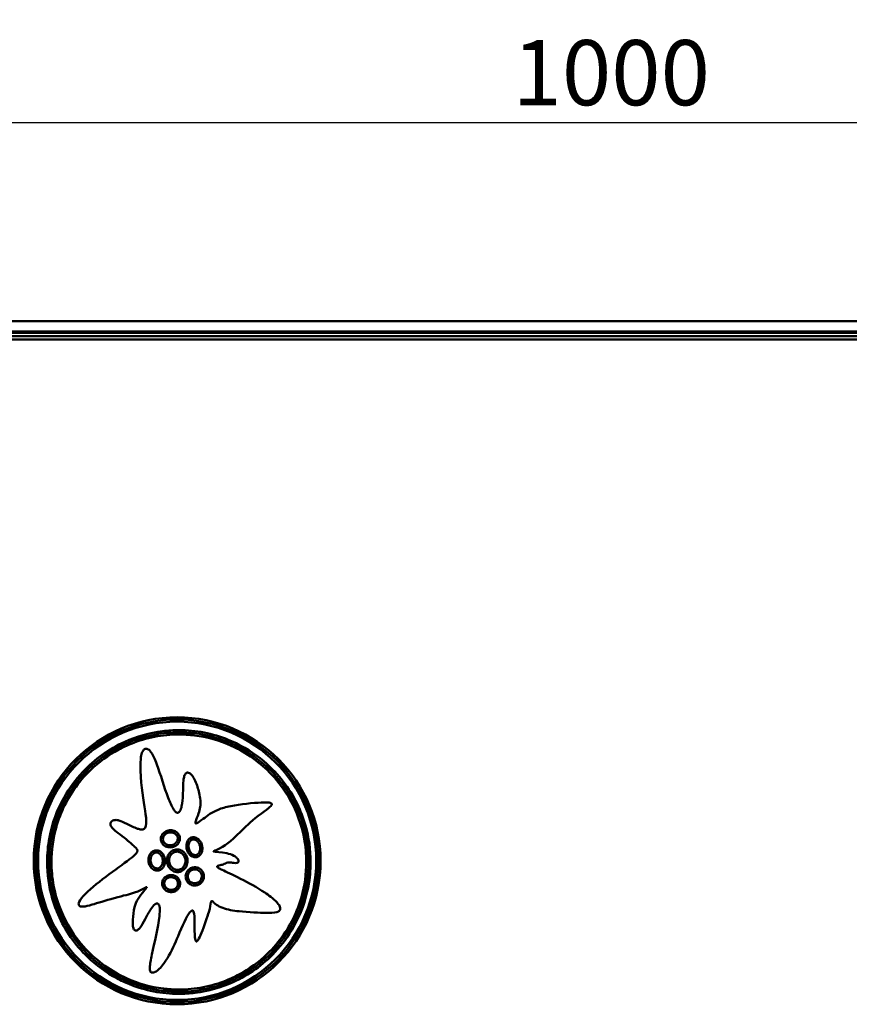
# Model space of a CAD drawing. Units: millimetres. Extents: x 0 to 11298, y 0 to 2970.
# Drawn here: x 2882 to 3073, y 2233 to 2459 of the extents above; entities that cross this region are included whole.
import ezdxf

# ---------------------------------------------------------------- set-up
doc = ezdxf.new("R2010")
doc.units = ezdxf.units.MM
doc.header["$LTSCALE"] = 5
for name, color, linetype, lineweight in [('Bemaßungen(DIN)', 7, 'Continuous', 25), ('Sichtbare Kanten(DIN)', 7, 'Continuous', 50), ('Sichtbare tangentiale Kanten(DIN)', 7, 'Continuous', 50)]:
    doc.layers.add(name, color=color, linetype=linetype, lineweight=lineweight)
doc.styles.add('BemaßungstextDataSheet', font='GIL_____.TTF')
doc.dimstyles.new('BemaßungDataSheet', dxfattribs={"dimscale": 5, "dimtxt": 3, "dimasz": 2.5, "dimexe": 3.175, "dimexo": 0.8, "dimgap": 0.8, "dimtad": 1, "dimdec": 0, "dimrnd": 1e-08, "dimtxsty": 'BemaßungstextDataSheet', "dimcen": 0.09, "dimdle": 10, "dimclrd": 256, "dimclre": 256, "dimclrt": 256, "dimadec": 0, "dimazin": 2, "dimtfac": 1.166667, "dimtdec": 1, "dimtmove": 0, "dimatfit": 3, "dimfxl": 1, "dimtolj": 1, "dimtzin": 0, "dimlwd": -1, "dimlwe": -1, "dimarcsym": 0})

# ---------------------------------------------------------------- blocks, each defined once
blk = doc.blocks.new('*D44')
at = {"layer": 'Bemaßungen(DIN)', "transparency": 16777216}
for p, q in [((2514.91, 2389.52), (2514.91, 2451.39)), ((3514.91, 2389.52), (3514.91, 2451.39)), ((3502.41, 2435.52), (2527.41, 2435.52))]:
    blk.add_line(p, q, dxfattribs=at)
for points in [[(2527.41, 2437.6), (2527.41, 2433.44), (2514.91, 2435.52)], [(3502.41, 2437.6), (3502.41, 2433.44), (3514.91, 2435.52)]]:
    blk.add_solid(points, dxfattribs=at)
at = {"layer": 'Defpoints', "color": 0, "transparency": 16777216}
for p in [(2514.91, 2435.52), (2514.91, 2385.52), (3514.91, 2385.52)]:
    blk.add_point(p, dxfattribs=at)
at = {"layer": 'Bemaßungen(DIN)', "transparency": 16777216, "insert": (2995.59, 2439.52), "char_height": 15, "attachment_point": 7, "style": 'BemaßungstextDataSheet'}
blk.add_mtext('\\A1;1000', dxfattribs=at)

msp = doc.modelspace()

# ---------------------------------------------------------------- linework, layer by layer
at = {"layer": 'Sichtbare Kanten(DIN)'}
for p, q in [((2800.75, 2389.88), (3221.08, 2389.88)), ((3122.26, 2389.91), (2899.57, 2389.91)), ((2801.48, 2385.68), (3220.34, 2385.68))]:
    msp.add_line(p, q, dxfattribs=at)
msp.add_open_spline([(2898.93, 2389.88), (2899.15, 2389.9), (2899.36, 2389.91), (2899.57, 2389.91)], degree=3, dxfattribs=at)
for points, knots in [([(2918.63, 2248.46), (2917.95, 2246.82), (2917.1, 2244.96), (2915.66, 2242.56), (2915.01, 2241.6), (2913.93, 2240.57), (2913.62, 2240.36), (2913.19, 2240.15), (2913.03, 2240.09), (2912.8, 2240.05), (2912.71, 2240.05), (2912.57, 2240.07), (2912.51, 2240.09), (2912.4, 2240.15), (2912.35, 2240.19), (2912.25, 2240.31), (2912.21, 2240.4), (2912.12, 2240.71), (2912.11, 2241.01), (2912.16, 2242), (2912.33, 2243), (2913.16, 2246.86), (2914.07, 2250.5), (2914.41, 2253.72), (2914.46, 2254.44), (2914.37, 2255.18), (2914.33, 2255.39), (2914.23, 2255.64), (2914.19, 2255.72), (2914.09, 2255.83), (2914.05, 2255.86), (2913.96, 2255.92), (2913.91, 2255.93), (2913.79, 2255.95), (2913.72, 2255.94), (2913.55, 2255.9), (2913.45, 2255.84), (2912.97, 2255.52), (2912.6, 2255.02), (2911.89, 2253.98), (2911.45, 2253.12), (2910.65, 2251.61), (2910.28, 2250.92), (2909.76, 2250.25), (2909.59, 2250.05), (2909.31, 2249.85), (2909.21, 2249.79), (2909.05, 2249.73), (2908.98, 2249.72), (2908.85, 2249.72), (2908.79, 2249.73), (2908.67, 2249.78), (2908.61, 2249.82), (2908.49, 2249.95), (2908.43, 2250.04), (2908.3, 2250.35), (2908.25, 2250.6), (2908.12, 2251.65), (2908.23, 2252.77), (2908.5, 2254.84), (2908.7, 2255.52), (2909.47, 2257.42), (2910.7, 2258.71), (2911.28, 2259.45), (2911.35, 2259.53), (2911.39, 2259.61), (2911.4, 2259.63), (2911.4, 2259.65), (2911.4, 2259.66), (2911.4, 2259.67), (2911.4, 2259.67), (2911.4, 2259.67), (2911.4, 2259.68), (2911.4, 2259.68), (2911.39, 2259.68), (2911.39, 2259.69), (2911.38, 2259.69), (2911.37, 2259.69), (2911.35, 2259.69), (2911.25, 2259.66), (2911.09, 2259.58), (2910.36, 2259.19), (2909.7, 2258.83), (2907.4, 2258.06), (2906.16, 2257.81), (2901.83, 2256.62), (2900.13, 2256.07), (2897.98, 2255.45), (2897.35, 2255.29), (2896.68, 2255.23), (2896.48, 2255.22), (2896.22, 2255.27), (2896.12, 2255.3), (2895.98, 2255.37), (2895.92, 2255.41), (2895.84, 2255.51), (2895.8, 2255.57), (2895.75, 2255.72), (2895.74, 2255.8), (2895.76, 2256.04), (2895.81, 2256.2), (2896.09, 2256.84), (2896.58, 2257.46), (2900.07, 2260.94), (2905.6, 2264.65), (2908.43, 2266.91), (2908.78, 2267.23), (2909.1, 2267.62), (2909.18, 2267.73), (2909.25, 2267.9), (2909.27, 2267.98), (2909.28, 2268.12), (2909.27, 2268.19), (2909.22, 2268.34), (2909.18, 2268.42), (2908.99, 2268.66), (2908.81, 2268.84), (2908.33, 2269.28), (2907.3, 2270.21), (2905.53, 2271.66), (2904.94, 2272.09), (2904.05, 2272.77), (2903.7, 2273.06), (2903.32, 2273.48), (2903.21, 2273.63), (2903.09, 2273.9), (2903.05, 2274.01), (2903.04, 2274.23), (2903.05, 2274.34), (2903.12, 2274.56), (2903.18, 2274.66), (2903.35, 2274.85), (2903.46, 2274.94), (2903.72, 2275.08), (2903.9, 2275.14), (2904.44, 2275.18), (2904.73, 2275.13), (2905.56, 2274.91), (2906.15, 2274.63), (2907.64, 2273.9), (2908.52, 2273.43), (2909.57, 2273.06), (2909.86, 2272.99), (2910.26, 2272.96), (2910.41, 2272.97), (2910.64, 2273.03), (2910.74, 2273.07), (2910.92, 2273.2), (2910.99, 2273.28), (2911.13, 2273.5), (2911.19, 2273.65), (2911.37, 2274.46), (2911.31, 2275.35), (2910.9, 2278.52), (2910.3, 2281.67), (2909.99, 2286.16), (2909.88, 2288.18), (2910.16, 2290.17), (2910.26, 2290.53), (2910.43, 2290.94), (2910.52, 2291.09), (2910.71, 2291.31), (2910.8, 2291.39), (2911, 2291.49), (2911.1, 2291.52), (2911.31, 2291.54), (2911.42, 2291.53), (2911.69, 2291.45), (2911.83, 2291.36), (2912.15, 2291.1), (2912.34, 2290.85), (2912.91, 2289.98), (2913.3, 2289.09), (2914.58, 2285.66), (2915.46, 2282.61), (2916.71, 2279.33), (2917.12, 2278.33), (2917.69, 2277.43), (2917.85, 2277.21), (2918.1, 2276.98), (2918.19, 2276.91), (2918.34, 2276.84), (2918.4, 2276.82), (2918.53, 2276.81), (2918.58, 2276.81), (2918.71, 2276.85), (2918.77, 2276.88), (2918.91, 2277), (2918.98, 2277.09), (2919.24, 2277.51), (2919.37, 2277.98), (2919.62, 2279.15), (2919.69, 2280.09), (2919.79, 2282.25), (2919.77, 2283.55), (2919.96, 2284.88), (2920.03, 2285.19), (2920.19, 2285.57), (2920.25, 2285.7), (2920.4, 2285.88), (2920.47, 2285.94), (2920.62, 2286.02), (2920.69, 2286.05), (2920.87, 2286.07), (2920.96, 2286.06), (2921.17, 2286), (2921.3, 2285.94), (2921.65, 2285.68), (2921.83, 2285.46), (2922.42, 2284.66), (2922.8, 2283.72), (2923.35, 2281.95), (2923.68, 2280.77), (2923.84, 2278.61), (2923.68, 2277.71), (2923.09, 2275.93), (2922.81, 2275.29), (2922.65, 2274.75), (2922.63, 2274.64), (2922.62, 2274.53), (2922.62, 2274.49), (2922.63, 2274.44), (2922.63, 2274.43), (2922.65, 2274.4), (2922.66, 2274.39), (2922.68, 2274.38), (2922.69, 2274.37), (2922.72, 2274.36), (2922.74, 2274.36), (2922.82, 2274.37), (2922.89, 2274.39), (2923.3, 2274.59), (2923.8, 2274.97), (2925.42, 2276.19), (2926.43, 2276.95), (2928.67, 2277.88), (2929.59, 2278.14), (2932.9, 2278.79), (2935.94, 2279.11), (2938.39, 2279.21), (2939.09, 2279.22), (2939.72, 2279.13), (2939.87, 2279.09), (2940.03, 2279.03), (2940.08, 2279), (2940.15, 2278.95), (2940.17, 2278.92), (2940.2, 2278.87), (2940.21, 2278.85), (2940.22, 2278.79), (2940.21, 2278.75), (2940.19, 2278.67), (2940.17, 2278.62), (2940.05, 2278.44), (2939.91, 2278.29), (2939.34, 2277.78), (2938.66, 2277.3), (2935.62, 2275.04), (2934.76, 2274.22), (2930.57, 2270.08), (2929.5, 2269.17), (2927.16, 2268.16), (2926.99, 2268.08), (2926.85, 2268.01), (2926.83, 2267.99), (2926.81, 2267.97), (2926.8, 2267.96), (2926.79, 2267.95), (2926.79, 2267.95), (2926.79, 2267.94), (2926.79, 2267.94), (2926.79, 2267.93), (2926.79, 2267.93), (2926.8, 2267.92), (2926.8, 2267.92), (2926.82, 2267.9), (2926.83, 2267.9), (2927.16, 2267.78), (2928.53, 2267.77), (2930.38, 2267.38), (2930.95, 2267.21), (2931.78, 2266.77), (2932.01, 2266.58), (2932.31, 2266.27), (2932.4, 2266.14), (2932.49, 2265.93), (2932.52, 2265.84), (2932.54, 2265.7), (2932.54, 2265.64), (2932.52, 2265.55), (2932.5, 2265.5), (2932.45, 2265.43), (2932.41, 2265.39), (2932.31, 2265.33), (2932.25, 2265.3), (2931.97, 2265.24), (2931.69, 2265.26), (2931.07, 2265.33), (2930.71, 2265.39), (2929.89, 2265.37), (2929.64, 2265.22), (2928.9, 2264.91), (2928.67, 2264.84), (2928.12, 2264.69), (2927.92, 2264.65), (2927.73, 2264.57), (2927.69, 2264.55), (2927.64, 2264.52), (2927.63, 2264.51), (2927.61, 2264.48), (2927.6, 2264.47), (2927.6, 2264.45), (2927.6, 2264.44), (2927.6, 2264.41), (2927.6, 2264.39), (2927.62, 2264.36), (2927.64, 2264.34), (2927.72, 2264.25), (2927.81, 2264.19), (2928.11, 2264.01), (2928.41, 2263.85), (2930.46, 2262.87), (2935.05, 2260.85), (2939.38, 2257.94), (2940.56, 2257.1), (2941.58, 2256), (2941.83, 2255.7), (2942.05, 2255.25), (2942.11, 2255.1), (2942.15, 2254.85), (2942.16, 2254.75), (2942.12, 2254.56), (2942.09, 2254.48), (2941.97, 2254.31), (2941.89, 2254.24), (2941.66, 2254.07), (2941.48, 2254.01), (2940.72, 2253.78), (2939.84, 2253.76), (2937.68, 2253.82), (2934.7, 2253.95), (2931.31, 2254.31), (2930.01, 2254.53), (2927.67, 2255.4), (2927.1, 2255.94), (2926.65, 2256.36), (2926.57, 2256.44), (2926.47, 2256.5), (2926.45, 2256.52), (2926.41, 2256.53), (2926.39, 2256.53), (2926.36, 2256.53), (2926.35, 2256.53), (2926.33, 2256.52), (2926.31, 2256.51), (2926.29, 2256.49), (2926.27, 2256.47), (2926.23, 2256.39), (2926.21, 2256.31), (2926.07, 2255.77), (2926.04, 2255.02), (2925.42, 2253.01), (2924.57, 2250.59), (2923.72, 2248.52), (2923.48, 2247.98), (2923.19, 2247.53), (2923.12, 2247.42), (2923.01, 2247.32), (2922.98, 2247.29), (2922.92, 2247.26), (2922.9, 2247.25), (2922.86, 2247.25), (2922.84, 2247.25), (2922.8, 2247.26), (2922.78, 2247.26), (2922.74, 2247.29), (2922.72, 2247.32), (2922.67, 2247.39), (2922.64, 2247.47), (2922.55, 2247.79), (2922.51, 2248.07), (2922.43, 2249.07), (2922.44, 2250.08), (2922.43, 2252.02), (2922.41, 2252.94), (2922.29, 2253.74), (2922.25, 2253.93), (2922.17, 2254.13), (2922.13, 2254.19), (2922.07, 2254.27), (2922.05, 2254.3), (2921.99, 2254.33), (2921.97, 2254.34), (2921.91, 2254.35), (2921.87, 2254.35), (2921.79, 2254.33), (2921.74, 2254.31), (2921.6, 2254.22), (2921.48, 2254.11), (2920.62, 2253.03), (2919.58, 2250.73), (2918.63, 2248.46)], [-2072.709624, -2072.709624, -2072.709624, -2072.709624, -2015.049611, -2015.049611, -1983.058106, -1983.058106, -1967.131793, -1967.131793, -1956.794085, -1956.794085, -1950.617119, -1950.617119, -1946.211867, -1946.211867, -1941.644119, -1941.644119, -1935.12151, -1935.12151, -1918.235609, -1918.235609, -1878.53113, -1878.53113, -1795.203192, -1795.203192, -1774.161421, -1774.161421, -1767.188264, -1767.188264, -1763.969279, -1763.969279, -1761.860783, -1761.860783, -1759.87539, -1759.87539, -1757.413689, -1757.413689, -1753.380368, -1753.380368, -1735.94489, -1735.94489, -1698.138889, -1698.138889, -1663.10063, -1663.10063, -1650.142324, -1650.142324, -1644.008101, -1644.008101, -1640.110174, -1640.110174, -1636.700701, -1636.700701, -1632.826021, -1632.826021, -1626.887554, -1626.887554, -1614.083237, -1614.083237, -1567.934569, -1567.934569, -1502.1362, -1502.1362, -1325.935552, -1325.935552, -1298.913798, -1298.913798, -1291.215576, -1291.215576, -1288.300633, -1288.300633, -1286.750875, -1286.750875, -1285.544215, -1285.544215, -1284.229142, -1284.229142, -1282.249085, -1282.249085, -1276.571812, -1276.571812, -1252.933501, -1252.933501, -1188.681549, -1188.681549, -1118.409088, -1118.409088, -1051.166943, -1051.166943, -1007.771965, -1007.771965, -988.865393, -988.865393, -978.506453, -978.506453, -971.14807, -971.14807, -963.808782, -963.808782, -954.430497, -954.430497, -937.840992, -937.840992, -878.402888, -878.402888, -651.428633, -651.428633, -599.743629, -599.743629, -573.805183, -573.805183, -556.22825, -556.22825, -539.669941, -539.669941, -520.138635, -520.138635, -484.56633, -484.56633, -454.095192, -454.095192, -430.231218, -430.231218, -408.828517, -408.828517, -398.053865, -398.053865, -390.793465, -390.793465, -384.046817, -384.046817, -376.681688, -376.681688, -368.089256, -368.089256, -360.834974, -360.834974, -352.737134, -352.737134, -338.361459, -338.361459, -319.931934, -319.931934, -312.776196, -312.776196, -308.945437, -308.945437, -306.058461, -306.058461, -302.944424, -302.944424, -299.000937, -299.000937, -286.764199, -286.764199, -264.316065, -264.316065, -257.272744, -257.272744, -254.708083, -254.708083, -253.111502, -253.111502, -252.012283, -252.012283, -251.04824, -251.04824, -249.996242, -249.996242, -248.416885, -248.416885, -245.251421, -245.251421, -238.142371, -238.142371, -223.835891, -223.835891, -218.182182, -218.182182, -216.304404, -216.304404, -215.460127, -215.460127, -214.939092, -214.939092, -214.464799, -214.464799, -213.904083, -213.904083, -213.001674, -213.001674, -209.954354, -209.954354, -203.436053, -203.436053, -192.687906, -192.687906, -188.673967, -188.673967, -186.626702, -186.626702, -185.312143, -185.312143, -184.120018, -184.120018, -182.758938, -182.758938, -180.902439, -180.902439, -177.72946, -177.72946, -165.721493, -165.721493, -155.527357, -155.527357, -145.57685, -145.57685, -138.795464, -138.795464, -136.88469, -136.88469, -136.056998, -136.056998, -135.605779, -135.605779, -135.263867, -135.263867, -134.896528, -134.896528, -134.351955, -134.351955, -132.837953, -132.837953, -127.345714, -127.345714, -117.098631, -117.098631, -110.741461, -110.741461, -98.800977, -98.800977, -94.828214, -94.828214, -93.634616, -93.634616, -93.126256, -93.126256, -92.825399, -92.825399, -92.558048, -92.558048, -92.239658, -92.239658, -91.750898, -91.750898, -90.398127, -90.398127, -86.53081, -86.53081, -76.013099, -76.013099, -61.67761, -61.67761, -60.128624, -60.128624, -59.65758, -59.65758, -59.448063, -59.448063, -59.333777, -59.333777, -59.24688, -59.24688, -59.153271, -59.153271, -59.013779, -59.013779, -58.671741, -58.671741, -53.994563, -53.994563, -52.04632, -52.04632, -50.734028, -50.734028, -49.67341, -49.67341, -48.994457, -48.994457, -48.563078, -48.563078, -48.212898, -48.212898, -47.833719, -47.833719, -47.287753, -47.287753, -45.622008, -45.622008, -43.38649, -43.38649, -40.150879, -40.150879, -37.668129, -37.668129, -35.955491, -35.955491, -35.321773, -35.321773, -35.009184, -35.009184, -34.807679, -34.807679, -34.613117, -34.613117, -34.358368, -34.358368, -33.948035, -33.948035, -32.742733, -32.742733, -30.004376, -30.004376, -17.24357, -17.24357, -14.432273, -14.432273, -13.601507, -13.601507, -13.224978, -13.224978, -12.983737, -12.983737, -12.761366, -12.761366, -12.492076, -12.492076, -12.068027, -12.068027, -10.551305, -10.551305, -9.17271, -9.17271, -8.264068, -8.264068, -7.256388, -7.256388, -6.984549, -6.984549, -6.867931, -6.867931, -6.798291, -6.798291, -6.739871, -6.739871, -6.67114, -6.67114, -6.57579, -6.57579, -6.364847, -6.364847, -5.079953, -5.079953, -3.854362, -3.854362, -3.273645, -3.273645, -3.088548, -3.088548, -3.016449, -3.016449, -2.977456, -2.977456, -2.946741, -2.946741, -2.913115, -2.913115, -2.862406, -2.862406, -2.749911, -2.749911, -2.529749, -2.529749, -1.923467, -1.923467, -1.313464, -1.313464, -1.127247, -1.127247, -1.052077, -1.052077, -1.010296, -1.010296, -0.97638, -0.97638, -0.938227, -0.938227, -0.878735, -0.878735, -0.738146, -0.738146, 0, 0, 0, 0]), ([(2916.6, 2272.79), (2916.51, 2272.78), (2916.42, 2272.76), (2916, 2272.66), (2915.68, 2272.51), (2915.17, 2272.09), (2914.96, 2271.84), (2914.71, 2271.31), (2914.65, 2271.05), (2914.64, 2270.48), (2914.73, 2270.17), (2914.96, 2269.75), (2915.08, 2269.6), (2915.52, 2269.17), (2915.92, 2268.98), (2916.58, 2268.85), (2916.84, 2268.85), (2917.09, 2268.88)], [-0.4989656, -0.4989656, -0.4989656, -0.4989656, -0.4764056, -0.4764056, -0.39562, -0.39562, -0.3223826, -0.3223826, -0.2654491, -0.2654491, -0.2002695, -0.2002695, -0.1589957, -0.1589957, -0.0611522, -0.0611522, 0, 0, 0, 0]), ([(2917.09, 2268.88), (2917.24, 2268.89), (2917.39, 2268.93), (2917.78, 2269.05), (2918, 2269.16), (2918.46, 2269.5), (2918.68, 2269.74), (2919, 2270.36), (2919.07, 2270.73), (2919, 2271.37), (2918.9, 2271.65), (2918.54, 2272.18), (2918.26, 2272.41), (2917.62, 2272.73), (2917.26, 2272.81), (2916.8, 2272.81), (2916.7, 2272.8), (2916.6, 2272.79)], [-0.4988165, -0.4988165, -0.4988165, -0.4988165, -0.4620386, -0.4620386, -0.4031939, -0.4031939, -0.329878, -0.329878, -0.2493177, -0.2493177, -0.1898569, -0.1898569, -0.1091517, -0.1091517, -0.0240117, -0.0240117, 0, 0, 0, 0]), ([(2921.78, 2271.14), (2921.69, 2271.12), (2921.6, 2271.08), (2921.39, 2270.98), (2921.27, 2270.9), (2921.05, 2270.7), (2920.96, 2270.58), (2920.81, 2270.35), (2920.75, 2270.23), (2920.63, 2269.93), (2920.58, 2269.74), (2920.53, 2269.36), (2920.52, 2269.17), (2920.55, 2268.71), (2920.61, 2268.45), (2920.8, 2267.89), (2920.96, 2267.6), (2921.41, 2267.05), (2921.74, 2266.78), (2922.41, 2266.58), (2922.7, 2266.56), (2922.97, 2266.63)], [-0.492912, -0.492912, -0.492912, -0.492912, -0.4751236, -0.4751236, -0.4466623, -0.4466623, -0.4151665, -0.4151665, -0.3854636, -0.3854636, -0.339853, -0.339853, -0.2931091, -0.2931091, -0.226067, -0.226067, -0.1473306, -0.1473306, -0.0539562, -0.0539562, 0, 0, 0, 0]), ([(2922.97, 2266.63), (2923.06, 2266.66), (2923.15, 2266.69), (2923.36, 2266.8), (2923.48, 2266.88), (2923.7, 2267.08), (2923.8, 2267.2), (2923.95, 2267.43), (2924.01, 2267.55), (2924.13, 2267.86), (2924.18, 2268.05), (2924.23, 2268.43), (2924.23, 2268.62), (2924.2, 2269.07), (2924.15, 2269.34), (2923.97, 2269.84), (2923.85, 2270.08), (2923.47, 2270.61), (2923.17, 2270.89), (2922.48, 2271.18), (2922.12, 2271.23), (2921.78, 2271.14)], [-0.4942302, -0.4942302, -0.4942302, -0.4942302, -0.4761897, -0.4761897, -0.447325, -0.447325, -0.4153535, -0.4153535, -0.3852878, -0.3852878, -0.3390655, -0.3390655, -0.2930056, -0.2930056, -0.2261132, -0.2261132, -0.1608262, -0.1608262, -0.0688953, -0.0688953, 0, 0, 0, 0]), ([(2913.43, 2268.17), (2913.33, 2268.16), (2913.23, 2268.13), (2912.97, 2268.05), (2912.83, 2267.98), (2912.57, 2267.79), (2912.45, 2267.68), (2912.26, 2267.46), (2912.18, 2267.35), (2912.01, 2267.04), (2911.93, 2266.85), (2911.84, 2266.48), (2911.81, 2266.31), (2911.79, 2265.86), (2911.81, 2265.6), (2911.93, 2265.07), (2912.03, 2264.81), (2912.37, 2264.23), (2912.64, 2263.93), (2913.3, 2263.58), (2913.65, 2263.5), (2913.99, 2263.54)], [-0.5074972, -0.5074972, -0.5074972, -0.5074972, -0.4865042, -0.4865042, -0.4529153, -0.4529153, -0.4182485, -0.4182485, -0.3872061, -0.3872061, -0.337589, -0.337589, -0.2955903, -0.2955903, -0.2297402, -0.2297402, -0.1621675, -0.1621675, -0.0700552, -0.0700552, 0, 0, 0, 0]), ([(2915.59, 2266.08), (2915.58, 2266.25), (2915.54, 2266.41), (2915.42, 2266.82), (2915.31, 2267.06), (2915, 2267.51), (2914.81, 2267.72), (2914.37, 2268.01), (2914.14, 2268.11), (2913.75, 2268.18), (2913.59, 2268.19), (2913.43, 2268.17)], [-0.2527743, -0.2527743, -0.2527743, -0.2527743, -0.2117113, -0.2117113, -0.1490689, -0.1490689, -0.082816, -0.082816, -0.0318523, -0.0318523, 0, 0, 0, 0]), ([(2918.12, 2268.36), (2917.76, 2268.32), (2917.41, 2268.18), (2916.74, 2267.71), (2916.46, 2267.35), (2916.11, 2266.56), (2916.03, 2266.12), (2916.06, 2265.62), (2916.07, 2265.56), (2916.07, 2265.5)], [-0.621357, -0.621357, -0.621357, -0.621357, -0.5373272, -0.5373272, -0.4325148, -0.4325148, -0.3261235, -0.3261235, -0.3107514, -0.3107514, -0.3107514, -0.3107514]), ([(2920.8, 2266.07), (2920.76, 2266.34), (2920.69, 2266.61), (2920.58, 2266.86), (2920.52, 2267.01), (2920.43, 2267.17), (2920.18, 2267.54), (2919.99, 2267.74), (2919.48, 2268.12), (2919.16, 2268.27), (2918.58, 2268.39), (2918.35, 2268.39), (2918.12, 2268.36)], [-0.3107235, -0.3107235, -0.3107235, -0.3107235, -0.2442199, -0.2442199, -0.2442199, -0.2023678, -0.2023678, -0.1354045, -0.1354045, -0.052913, -0.052913, 0, 0, 0, 0]), ([(2913.99, 2263.54), (2914.25, 2263.57), (2914.51, 2263.67), (2914.95, 2263.98), (2915.14, 2264.2), (2915.46, 2264.74), (2915.57, 2265.1), (2915.62, 2265.66), (2915.62, 2265.88), (2915.59, 2266.08)], [-0.5062978, -0.5062978, -0.5062978, -0.5062978, -0.4520975, -0.4520975, -0.3915521, -0.3915521, -0.3048896, -0.3048896, -0.2527743, -0.2527743, -0.2527743, -0.2527743]), ([(2916.07, 2265.5), (2916.1, 2265.28), (2916.15, 2265.07), (2916.23, 2264.87), (2916.29, 2264.71), (2916.36, 2264.55), (2916.6, 2264.15), (2916.78, 2263.94), (2917.26, 2263.52), (2917.58, 2263.35), (2918.19, 2263.19), (2918.48, 2263.17), (2918.75, 2263.2)], [-0.3107514, -0.3107514, -0.3107514, -0.3107514, -0.2576657, -0.2576657, -0.2576657, -0.2151086, -0.2151086, -0.1470172, -0.1470172, -0.063698, -0.063698, 0, 0, 0, 0]), ([(2918.75, 2263.2), (2919.19, 2263.26), (2919.61, 2263.45), (2920.28, 2264.03), (2920.52, 2264.41), (2920.8, 2265.22), (2920.85, 2265.65), (2920.8, 2266.07)], [-0.6218421, -0.6218421, -0.6218421, -0.6218421, -0.5188735, -0.5188735, -0.41482, -0.41482, -0.3107235, -0.3107235, -0.3107235, -0.3107235]), ([(2917.16, 2262.51), (2916.97, 2262.52), (2916.78, 2262.51), (2916.27, 2262.41), (2915.94, 2262.27), (2915.45, 2261.87), (2915.27, 2261.64), (2915.04, 2261.16), (2914.98, 2260.92), (2914.96, 2260.68)], [-0.4758321, -0.4758321, -0.4758321, -0.4758321, -0.4327121, -0.4327121, -0.3543271, -0.3543271, -0.2912069, -0.2912069, -0.238158, -0.238158, -0.238158, -0.238158]), ([(2916.91, 2258.59), (2917.23, 2258.57), (2917.57, 2258.62), (2918.11, 2258.85), (2918.34, 2258.99), (2918.66, 2259.31), (2918.78, 2259.47), (2918.94, 2259.76), (2918.99, 2259.89), (2919.05, 2260.1), (2919.06, 2260.18), (2919.08, 2260.31), (2919.09, 2260.36), (2919.1, 2260.55), (2919.1, 2260.69), (2919.06, 2260.95), (2919.03, 2261.07), (2918.99, 2261.19), (2918.94, 2261.3), (2918.89, 2261.41), (2918.73, 2261.69), (2918.6, 2261.83), (2918.28, 2262.13), (2918.07, 2262.26), (2917.63, 2262.45), (2917.39, 2262.5), (2917.16, 2262.51)], [-0.4734357, -0.4734357, -0.4734357, -0.4734357, -0.398422, -0.398422, -0.3394096, -0.3394096, -0.2966473, -0.2966473, -0.2663357, -0.2663357, -0.2488045, -0.2488045, -0.2364918, -0.2364918, -0.2062685, -0.2062685, -0.1796835, -0.1796835, -0.1796835, -0.1527446, -0.1527446, -0.1096423, -0.1096423, -0.0541582, -0.0541582, 0, 0, 0, 0]), ([(2922.22, 2264.27), (2921.9, 2264.23), (2921.58, 2264.12), (2920.93, 2263.68), (2920.63, 2263.31), (2920.33, 2262.47), (2920.32, 2262.02), (2920.56, 2261.21), (2920.8, 2260.84), (2921.39, 2260.36), (2921.72, 2260.2), (2922.28, 2260.09), (2922.51, 2260.09), (2922.72, 2260.11)], [-0.5007589, -0.5007589, -0.5007589, -0.5007589, -0.4260671, -0.4260671, -0.3217402, -0.3217402, -0.2244349, -0.2244349, -0.1307365, -0.1307365, -0.0502833, -0.0502833, 0, 0, 0, 0]), ([(2922.72, 2260.11), (2922.86, 2260.13), (2922.99, 2260.16), (2923.33, 2260.27), (2923.53, 2260.36), (2923.93, 2260.65), (2924.12, 2260.86), (2924.39, 2261.29), (2924.48, 2261.51), (2924.61, 2262.1), (2924.59, 2262.47), (2924.4, 2263.1), (2924.25, 2263.36), (2923.77, 2263.9), (2923.4, 2264.13), (2922.74, 2264.29), (2922.47, 2264.3), (2922.22, 2264.27)], [-0.5002994, -0.5002994, -0.5002994, -0.5002994, -0.4692375, -0.4692375, -0.4195384, -0.4195384, -0.3570559, -0.3570559, -0.3035094, -0.3035094, -0.2208457, -0.2208457, -0.1544745, -0.1544745, -0.0584651, -0.0584651, 0, 0, 0, 0]), ([(2914.96, 2260.68), (2914.95, 2260.53), (2914.96, 2260.37), (2914.99, 2260.21), (2915.01, 2260.1), (2915.05, 2259.98), (2915.16, 2259.69), (2915.26, 2259.52), (2915.52, 2259.18), (2915.71, 2259.02), (2916.16, 2258.75), (2916.44, 2258.65), (2916.78, 2258.6), (2916.85, 2258.59), (2916.91, 2258.59)], [-0.238158, -0.238158, -0.238158, -0.238158, -0.20369, -0.20369, -0.20369, -0.1772948, -0.1772948, -0.1350624, -0.1350624, -0.080955, -0.080955, -0.014753, -0.014753, 0, 0, 0, 0])]:
    msp.add_open_spline(points, degree=3, knots=knots, dxfattribs=at)
at = {"layer": 'Sichtbare tangentiale Kanten(DIN)'}
for p, q in [((2899.57, 2389.91), (2899.57, 2389.88)), ((2916.69, 2389.89), (2917.12, 2389.89)), ((2978.99, 2389.89), (2979.42, 2389.89)), ((3041.29, 2389.89), (3041.72, 2389.89)), ((2800.97, 2387.53), (3220.86, 2387.53)), ((3220.84, 2387.17), (2800.99, 2387.17)), ((3220.84, 2386.46), (2800.99, 2386.46)), ((2801.48, 2385.68), (3220.34, 2385.68)), ((2918.81, 2295.32), (2918.81, 2295.82)), ((2918.81, 2294.82), (2918.81, 2295.32)), ((2921.91, 2270.66), (2921.78, 2271.14)), ((2917.09, 2268.88), (2917.03, 2269.36)), ((2913.49, 2267.67), (2913.43, 2268.17)), ((2922.97, 2266.63), (2922.84, 2267.12)), ((2920.3, 2266.01), (2920.8, 2266.07)), ((2915.46, 2260.65), (2914.96, 2260.68)), ((2922.72, 2260.11), (2922.66, 2260.61)), ((2918.81, 2235.68), (2918.81, 2236.18)), ((2918.81, 2235.18), (2918.81, 2235.68))]:
    msp.add_line(p, q, dxfattribs=at)
for radius in [33, 32.5, 32]:
    msp.add_circle((2918.41, 2265.78), radius, dxfattribs=at)
for points, knots in [([(2917.12, 2389.89), (2917.05, 2389.89), (2916.98, 2389.89), (2916.84, 2389.89), (2916.76, 2389.89), (2916.69, 2389.89)], [0.53867514, 0.53867514, 0.53867514, 0.53867514, 0.55979246, 0.55979246, 0.58090977, 0.58090977, 0.58090977, 0.58090977]), ([(2979.42, 2389.89), (2979.35, 2389.89), (2979.28, 2389.89), (2979.14, 2389.89), (2979.06, 2389.89), (2978.99, 2389.89)], [0.53867514, 0.53867514, 0.53867514, 0.53867514, 0.55979246, 0.55979246, 0.58090977, 0.58090977, 0.58090977, 0.58090977]), ([(3041.72, 2389.89), (3041.65, 2389.89), (3041.58, 2389.89), (3041.44, 2389.89), (3041.36, 2389.89), (3041.29, 2389.89)], [0.53867514, 0.53867514, 0.53867514, 0.53867514, 0.55979246, 0.55979246, 0.58090977, 0.58090977, 0.58090977, 0.58090977]), ([(2918.81, 2295.82), (2917.57, 2295.82), (2916.31, 2295.74), (2912.06, 2295.22), (2909.1, 2294.39), (2902.74, 2291.52), (2899.41, 2289.13), (2895.05, 2284.49), (2893.58, 2282.5), (2890.76, 2277.48), (2889.62, 2274.36), (2888.66, 2269.25), (2888.49, 2267.37), (2888.49, 2265.5), (2888.49, 2262.69), (2888.88, 2259.85), (2890.03, 2255.86), (2890.48, 2254.61), (2891.79, 2251.59), (2892.77, 2249.84), (2895.04, 2246.57), (2896.35, 2245.04), (2899.76, 2241.75), (2902.06, 2240.07), (2905.47, 2238.24), (2906.44, 2237.79), (2909.22, 2236.66), (2911.1, 2236.1), (2914.93, 2235.36), (2916.88, 2235.18), (2918.81, 2235.18)], [-9.472825, -9.472825, -9.472825, -9.472825, -9.098731, -9.098731, -8.190376, -8.190376, -7.00575, -7.00575, -6.278217, -6.278217, -5.293604, -5.293604, -4.733565, -4.733565, -4.733565, -3.891704, -3.891704, -3.497287, -3.497287, -2.904647, -2.904647, -2.312002, -2.312002, -1.479812, -1.479812, -1.158968, -1.158968, -0.579487, -0.579487, 0, 0, 0, 0]), ([(2918.81, 2295.32), (2916.91, 2295.32), (2915, 2295.14), (2911.23, 2294.41), (2909.38, 2293.86), (2906.65, 2292.76), (2905.69, 2292.31), (2902.33, 2290.51), (2900.08, 2288.86), (2896.72, 2285.62), (2895.44, 2284.12), (2893.2, 2280.9), (2892.24, 2279.18), (2890.94, 2276.21), (2890.5, 2274.99), (2889.37, 2271.06), (2888.99, 2268.26), (2888.99, 2265.5), (2888.99, 2263.66), (2889.16, 2261.81), (2890.1, 2256.78), (2891.22, 2253.71), (2894, 2248.78), (2895.44, 2246.82), (2899.73, 2242.26), (2903.01, 2239.91), (2909.28, 2237.08), (2912.2, 2236.26), (2916.39, 2235.75), (2917.6, 2235.68), (2918.81, 2235.68)], [-9.160449, -9.160449, -9.160449, -9.160449, -8.600084, -8.600084, -8.039724, -8.039724, -7.729164, -7.729164, -6.924716, -6.924716, -6.351586, -6.351586, -5.778461, -5.778461, -5.397119, -5.397119, -4.582857, -4.582857, -4.582857, -4.041309, -4.041309, -3.08913, -3.08913, -2.3857, -2.3857, -1.240051, -1.240051, -0.357094, -0.357094, 0, 0, 0, 0]), ([(2918.81, 2236.18), (2917.62, 2236.18), (2916.43, 2236.25), (2912.31, 2236.75), (2909.44, 2237.55), (2903.28, 2240.34), (2900.05, 2242.65), (2895.83, 2247.14), (2894.41, 2249.06), (2891.68, 2253.91), (2890.58, 2256.93), (2889.66, 2261.87), (2889.49, 2263.69), (2889.49, 2265.5), (2889.49, 2268.22), (2889.87, 2270.96), (2890.98, 2274.83), (2891.41, 2276.03), (2892.68, 2278.95), (2893.62, 2280.64), (2895.83, 2283.81), (2897.09, 2285.28), (2900.39, 2288.47), (2902.61, 2290.09), (2905.91, 2291.86), (2906.85, 2292.3), (2909.54, 2293.39), (2911.36, 2293.93), (2915.06, 2294.64), (2916.94, 2294.82), (2918.81, 2294.82)], [0, 0, 0, 0, 0.357094, 0.357094, 1.240051, 1.240051, 2.3857, 2.3857, 3.08913, 3.08913, 4.041309, 4.041309, 4.582857, 4.582857, 4.582857, 5.397119, 5.397119, 5.778461, 5.778461, 6.351586, 6.351586, 6.924716, 6.924716, 7.729164, 7.729164, 8.039724, 8.039724, 8.600084, 8.600084, 9.160449, 9.160449, 9.160449, 9.160449]), ([(2918.81, 2235.18), (2920.06, 2235.18), (2921.31, 2235.26), (2925.56, 2235.78), (2928.52, 2236.61), (2934.88, 2239.48), (2938.21, 2241.87), (2942.58, 2246.52), (2944.04, 2248.5), (2946.87, 2253.52), (2948.01, 2256.64), (2948.96, 2261.75), (2949.13, 2263.63), (2949.13, 2265.5), (2949.13, 2268.31), (2948.74, 2271.15), (2947.6, 2275.15), (2947.15, 2276.39), (2945.83, 2279.41), (2944.86, 2281.16), (2942.58, 2284.44), (2941.27, 2285.96), (2937.85, 2289.26), (2935.56, 2290.93), (2932.15, 2292.76), (2931.17, 2293.21), (2928.39, 2294.34), (2926.52, 2294.9), (2922.69, 2295.64), (2920.74, 2295.82), (2918.81, 2295.82)], [-9.472366, -9.472366, -9.472366, -9.472366, -9.098714, -9.098714, -8.189952, -8.189952, -7.005056, -7.005056, -6.277785, -6.277785, -5.293249, -5.293249, -4.733458, -4.733458, -4.733458, -3.891297, -3.891297, -3.496984, -3.496984, -2.904173, -2.904173, -2.311357, -2.311357, -1.479234, -1.479234, -1.158249, -1.158249, -0.579127, -0.579127, 0, 0, 0, 0]), ([(2918.81, 2235.68), (2920.71, 2235.68), (2922.63, 2235.86), (2926.39, 2236.59), (2928.24, 2237.14), (2930.97, 2238.24), (2931.93, 2238.69), (2935.29, 2240.49), (2937.54, 2242.14), (2940.9, 2245.38), (2942.18, 2246.88), (2944.43, 2250.1), (2945.39, 2251.82), (2946.68, 2254.79), (2947.12, 2256.01), (2948.25, 2259.94), (2948.63, 2262.74), (2948.63, 2265.5), (2948.63, 2267.34), (2948.46, 2269.19), (2947.52, 2274.21), (2946.41, 2277.28), (2943.63, 2282.22), (2942.19, 2284.17), (2937.89, 2288.74), (2934.62, 2291.09), (2928.35, 2293.92), (2925.42, 2294.74), (2921.23, 2295.25), (2920.02, 2295.32), (2918.81, 2295.32)], [-9.159991, -9.159991, -9.159991, -9.159991, -8.599981, -8.599981, -8.039976, -8.039976, -7.729268, -7.729268, -6.924852, -6.924852, -6.351555, -6.351555, -5.778263, -5.778263, -5.397008, -5.397008, -4.582752, -4.582752, -4.582752, -4.041421, -4.041421, -3.089414, -3.089414, -2.386001, -2.386001, -1.24012, -1.24012, -0.356765, -0.356765, 0, 0, 0, 0]), ([(2918.81, 2294.82), (2920, 2294.82), (2921.19, 2294.75), (2925.31, 2294.25), (2928.19, 2293.45), (2934.35, 2290.66), (2937.57, 2288.35), (2941.79, 2283.86), (2943.21, 2281.93), (2945.94, 2277.09), (2947.04, 2274.07), (2947.97, 2269.13), (2948.13, 2267.31), (2948.13, 2265.5), (2948.13, 2262.78), (2947.75, 2260.04), (2946.65, 2256.17), (2946.21, 2254.97), (2944.94, 2252.05), (2944, 2250.36), (2941.79, 2247.19), (2940.53, 2245.71), (2937.23, 2242.53), (2935.01, 2240.91), (2931.71, 2239.14), (2930.77, 2238.7), (2928.08, 2237.61), (2926.26, 2237.07), (2922.56, 2236.36), (2920.68, 2236.18), (2918.81, 2236.18)], [0, 0, 0, 0, 0.356765, 0.356765, 1.24012, 1.24012, 2.386001, 2.386001, 3.089414, 3.089414, 4.041421, 4.041421, 4.582752, 4.582752, 4.582752, 5.397008, 5.397008, 5.778263, 5.778263, 6.351555, 6.351555, 6.924852, 6.924852, 7.729268, 7.729268, 8.039976, 8.039976, 8.599981, 8.599981, 9.159991, 9.159991, 9.159991, 9.159991]), ([(2917.03, 2269.36), (2916.83, 2269.34), (2916.62, 2269.34), (2916.1, 2269.45), (2915.79, 2269.6), (2915.45, 2269.92), (2915.37, 2270.03), (2915.2, 2270.34), (2915.13, 2270.56), (2915.14, 2270.97), (2915.18, 2271.16), (2915.37, 2271.56), (2915.53, 2271.75), (2915.93, 2272.08), (2916.18, 2272.2), (2916.52, 2272.28), (2916.59, 2272.29), (2916.66, 2272.3)], [0.0000868, 0.0000868, 0.0000868, 0.0000868, 0.0611522, 0.0611522, 0.1589957, 0.1589957, 0.2002695, 0.2002695, 0.2654491, 0.2654491, 0.3223826, 0.3223826, 0.39562, 0.39562, 0.4764056, 0.4764056, 0.4987743, 0.4987743, 0.4987743, 0.4987743]), ([(2916.6, 2272.79), (2916.6, 2272.79), (2916.61, 2272.78), (2916.61, 2272.73), (2916.62, 2272.69), (2916.63, 2272.6), (2916.63, 2272.55), (2916.65, 2272.43), (2916.66, 2272.37), (2916.66, 2272.3)], [0, 0, 0, 0, 0.25, 0.25, 0.5, 0.5, 0.75, 0.75, 1, 1, 1, 1]), ([(2916.66, 2272.3), (2916.74, 2272.31), (2916.82, 2272.32), (2917.19, 2272.32), (2917.47, 2272.25), (2917.97, 2272.01), (2918.19, 2271.83), (2918.45, 2271.44), (2918.52, 2271.24), (2918.57, 2270.78), (2918.52, 2270.5), (2918.28, 2270.04), (2918.12, 2269.86), (2917.76, 2269.59), (2917.58, 2269.5), (2917.27, 2269.4), (2917.15, 2269.38), (2917.03, 2269.36)], [0.0001913, 0.0001913, 0.0001913, 0.0001913, 0.0240117, 0.0240117, 0.1091517, 0.1091517, 0.1898569, 0.1898569, 0.2493177, 0.2493177, 0.329878, 0.329878, 0.4031939, 0.4031939, 0.4620386, 0.4620386, 0.4988165, 0.4988165, 0.4988165, 0.4988165]), ([(2922.84, 2267.12), (2922.67, 2267.07), (2922.48, 2267.08), (2922.01, 2267.22), (2921.75, 2267.42), (2921.38, 2267.87), (2921.26, 2268.11), (2921.09, 2268.57), (2921.05, 2268.79), (2921.02, 2269.17), (2921.03, 2269.33), (2921.07, 2269.64), (2921.11, 2269.78), (2921.2, 2270.02), (2921.25, 2270.11), (2921.36, 2270.28), (2921.43, 2270.36), (2921.57, 2270.5), (2921.65, 2270.55), (2921.79, 2270.62), (2921.85, 2270.64), (2921.91, 2270.66), (2921.91, 2270.66), (2921.91, 2270.66), (2921.91, 2270.66)], [0.0000727, 0.0000727, 0.0000727, 0.0000727, 0.0539562, 0.0539562, 0.1473306, 0.1473306, 0.226067, 0.226067, 0.2931091, 0.2931091, 0.339853, 0.339853, 0.3854636, 0.3854636, 0.4151665, 0.4151665, 0.4466623, 0.4466623, 0.4751236, 0.4751236, 0.492912, 0.492912, 0.492912, 0.4930083, 0.4930083, 0.4930083, 0.4930083]), ([(2921.91, 2270.66), (2922.13, 2270.72), (2922.37, 2270.69), (2922.87, 2270.47), (2923.1, 2270.26), (2923.41, 2269.83), (2923.51, 2269.63), (2923.66, 2269.21), (2923.71, 2268.99), (2923.73, 2268.62), (2923.73, 2268.46), (2923.69, 2268.15), (2923.65, 2268), (2923.55, 2267.77), (2923.51, 2267.67), (2923.4, 2267.5), (2923.33, 2267.42), (2923.18, 2267.28), (2923.1, 2267.22), (2922.96, 2267.15), (2922.9, 2267.13), (2922.84, 2267.12)], [0, 0, 0, 0, 0.0688953, 0.0688953, 0.1608262, 0.1608262, 0.2261132, 0.2261132, 0.2930056, 0.2930056, 0.3390655, 0.3390655, 0.3852878, 0.3852878, 0.4153535, 0.4153535, 0.447325, 0.447325, 0.4761897, 0.4761897, 0.4942302, 0.4942302, 0.4942302, 0.4942302]), ([(2913.93, 2264.03), (2913.7, 2264.01), (2913.46, 2264.06), (2912.98, 2264.32), (2912.76, 2264.55), (2912.49, 2265.01), (2912.41, 2265.23), (2912.31, 2265.66), (2912.29, 2265.89), (2912.31, 2266.25), (2912.33, 2266.39), (2912.41, 2266.69), (2912.47, 2266.84), (2912.6, 2267.08), (2912.66, 2267.16), (2912.8, 2267.33), (2912.89, 2267.41), (2913.08, 2267.54), (2913.18, 2267.59), (2913.35, 2267.65), (2913.42, 2267.66), (2913.49, 2267.67), (2913.49, 2267.67), (2913.49, 2267.67), (2913.49, 2267.67)], [0.0000707, 0.0000707, 0.0000707, 0.0000707, 0.0700552, 0.0700552, 0.1621675, 0.1621675, 0.2297402, 0.2297402, 0.2955903, 0.2955903, 0.337589, 0.337589, 0.3872061, 0.3872061, 0.4182485, 0.4182485, 0.4529153, 0.4529153, 0.4865042, 0.4865042, 0.5074972, 0.5074972, 0.5074972, 0.5075172, 0.5075172, 0.5075172, 0.5075172]), ([(2913.49, 2267.67), (2913.6, 2267.69), (2913.71, 2267.68), (2913.98, 2267.63), (2914.14, 2267.56), (2914.47, 2267.35), (2914.62, 2267.18), (2914.86, 2266.82), (2914.95, 2266.63), (2915.05, 2266.3), (2915.08, 2266.16), (2915.1, 2266.02)], [0, 0, 0, 0, 0.0318523, 0.0318523, 0.082816, 0.082816, 0.1490689, 0.1490689, 0.2117113, 0.2117113, 0.2527743, 0.2527743, 0.2527743, 0.2527743]), ([(2916.57, 2265.56), (2916.56, 2265.61), (2916.56, 2265.66), (2916.54, 2266.07), (2916.6, 2266.43), (2916.89, 2267.07), (2917.11, 2267.36), (2917.63, 2267.73), (2917.9, 2267.83), (2918.18, 2267.87), (2918.18, 2267.87), (2918.18, 2267.87), (2918.18, 2267.87)], [0.3107514, 0.3107514, 0.3107514, 0.3107514, 0.3261235, 0.3261235, 0.4325148, 0.4325148, 0.5373272, 0.5373272, 0.621357, 0.621357, 0.621357, 0.6214687, 0.6214687, 0.6214687, 0.6214687]), ([(2918.12, 2268.36), (2918.12, 2268.36), (2918.12, 2268.35), (2918.13, 2268.3), (2918.13, 2268.27), (2918.14, 2268.17), (2918.15, 2268.12), (2918.16, 2268), (2918.17, 2267.93), (2918.18, 2267.87)], [0, 0, 0, 0, 0.25, 0.25, 0.5, 0.5, 0.75, 0.75, 1, 1, 1, 1]), ([(2918.18, 2267.87), (2918.18, 2267.87), (2918.18, 2267.87), (2918.18, 2267.87), (2918.36, 2267.89), (2918.54, 2267.88), (2918.98, 2267.8), (2919.24, 2267.68), (2919.64, 2267.38), (2919.8, 2267.21), (2920, 2266.91), (2920.07, 2266.79), (2920.13, 2266.66), (2920.21, 2266.45), (2920.27, 2266.23), (2920.3, 2266.01)], [-0.0001117, -0.0001117, -0.0001117, -0.0001117, 0, 0, 0, 0.052913, 0.052913, 0.1354045, 0.1354045, 0.2023678, 0.2023678, 0.2442199, 0.2442199, 0.2442199, 0.3107235, 0.3107235, 0.3107235, 0.3107235]), ([(2915.1, 2266.02), (2915.12, 2265.85), (2915.12, 2265.68), (2915.08, 2265.21), (2914.99, 2264.93), (2914.74, 2264.5), (2914.6, 2264.35), (2914.29, 2264.13), (2914.11, 2264.06), (2913.93, 2264.03)], [0.2527743, 0.2527743, 0.2527743, 0.2527743, 0.3048896, 0.3048896, 0.3915521, 0.3915521, 0.4520975, 0.4520975, 0.5062271, 0.5062271, 0.5062271, 0.5062271]), ([(2918.69, 2263.7), (2918.48, 2263.67), (2918.26, 2263.69), (2917.78, 2263.81), (2917.53, 2263.95), (2917.15, 2264.28), (2917, 2264.46), (2916.81, 2264.78), (2916.74, 2264.91), (2916.7, 2265.04), (2916.63, 2265.21), (2916.59, 2265.38), (2916.57, 2265.56)], [0.0000865, 0.0000865, 0.0000865, 0.0000865, 0.063698, 0.063698, 0.1470172, 0.1470172, 0.2151086, 0.2151086, 0.2576657, 0.2576657, 0.2576657, 0.3107514, 0.3107514, 0.3107514, 0.3107514]), ([(2920.3, 2266.01), (2920.34, 2265.67), (2920.31, 2265.31), (2920.07, 2264.65), (2919.88, 2264.35), (2919.36, 2263.89), (2919.03, 2263.74), (2918.69, 2263.7)], [0.3107235, 0.3107235, 0.3107235, 0.3107235, 0.41482, 0.41482, 0.5188735, 0.5188735, 0.6217557, 0.6217557, 0.6217557, 0.6217557]), ([(2913.99, 2263.54), (2913.99, 2263.54), (2913.99, 2263.55), (2913.98, 2263.6), (2913.98, 2263.64), (2913.97, 2263.73), (2913.96, 2263.78), (2913.95, 2263.9), (2913.94, 2263.97), (2913.93, 2264.03)], [0, 0, 0, 0, 0.25, 0.25, 0.5, 0.5, 0.75, 0.75, 1, 1, 1, 1]), ([(2917.16, 2262.51), (2917.16, 2262.51), (2917.16, 2262.5), (2917.15, 2262.45), (2917.15, 2262.41), (2917.15, 2262.32), (2917.14, 2262.27), (2917.13, 2262.14), (2917.13, 2262.08), (2917.13, 2262.01)], [0, 0, 0, 0, 0.25, 0.25, 0.5, 0.5, 0.75, 0.75, 1, 1, 1, 1]), ([(2918.75, 2263.2), (2918.75, 2263.2), (2918.75, 2263.21), (2918.74, 2263.26), (2918.74, 2263.3), (2918.72, 2263.39), (2918.72, 2263.45), (2918.7, 2263.57), (2918.7, 2263.63), (2918.69, 2263.7)], [0, 0, 0, 0, 0.25, 0.25, 0.5, 0.5, 0.75, 0.75, 1, 1, 1, 1]), ([(2922.66, 2260.61), (2922.66, 2260.61), (2922.66, 2260.61), (2922.66, 2260.61), (2922.5, 2260.59), (2922.32, 2260.59), (2921.89, 2260.68), (2921.64, 2260.79), (2921.19, 2261.17), (2921.01, 2261.44), (2920.83, 2262.06), (2920.84, 2262.4), (2921.06, 2263.04), (2921.29, 2263.33), (2921.79, 2263.66), (2922.03, 2263.75), (2922.28, 2263.78), (2922.28, 2263.78), (2922.28, 2263.78), (2922.28, 2263.78)], [-0.0000977, -0.0000977, -0.0000977, -0.0000977, 0, 0, 0, 0.0502833, 0.0502833, 0.1307365, 0.1307365, 0.2244349, 0.2244349, 0.3217402, 0.3217402, 0.4260671, 0.4260671, 0.5007589, 0.5007589, 0.5007589, 0.5008376, 0.5008376, 0.5008376, 0.5008376]), ([(2922.22, 2264.27), (2922.22, 2264.27), (2922.22, 2264.26), (2922.23, 2264.21), (2922.23, 2264.17), (2922.24, 2264.08), (2922.25, 2264.03), (2922.27, 2263.91), (2922.27, 2263.84), (2922.28, 2263.78)], [0, 0, 0, 0, 0.25, 0.25, 0.5, 0.5, 0.75, 0.75, 1, 1, 1, 1]), ([(2922.28, 2263.78), (2922.28, 2263.78), (2922.28, 2263.78), (2922.28, 2263.78), (2922.48, 2263.8), (2922.68, 2263.79), (2923.18, 2263.66), (2923.47, 2263.49), (2923.83, 2263.08), (2923.94, 2262.89), (2924.09, 2262.41), (2924.1, 2262.12), (2924.01, 2261.68), (2923.94, 2261.51), (2923.73, 2261.18), (2923.58, 2261.02), (2923.28, 2260.8), (2923.13, 2260.73), (2922.87, 2260.64), (2922.77, 2260.62), (2922.66, 2260.61)], [-0.0000787, -0.0000787, -0.0000787, -0.0000787, 0, 0, 0, 0.0584651, 0.0584651, 0.1544745, 0.1544745, 0.2208457, 0.2208457, 0.3035094, 0.3035094, 0.3570559, 0.3570559, 0.4195384, 0.4195384, 0.4692375, 0.4692375, 0.5002994, 0.5002994, 0.5002994, 0.5002994]), ([(2916.94, 2259.09), (2916.94, 2259.09), (2916.94, 2259.09), (2916.94, 2259.09), (2916.89, 2259.09), (2916.84, 2259.09), (2916.58, 2259.13), (2916.36, 2259.21), (2916.02, 2259.42), (2915.88, 2259.54), (2915.68, 2259.8), (2915.61, 2259.92), (2915.52, 2260.13), (2915.5, 2260.22), (2915.48, 2260.31), (2915.46, 2260.42), (2915.45, 2260.54), (2915.46, 2260.65)], [-0.0001033, -0.0001033, -0.0001033, -0.0001033, 0, 0, 0, 0.014753, 0.014753, 0.080955, 0.080955, 0.1350624, 0.1350624, 0.1772948, 0.1772948, 0.20369, 0.20369, 0.20369, 0.238158, 0.238158, 0.238158, 0.238158]), ([(2915.46, 2260.65), (2915.47, 2260.83), (2915.52, 2261), (2915.69, 2261.36), (2915.82, 2261.52), (2916.19, 2261.82), (2916.44, 2261.94), (2916.84, 2262.01), (2916.98, 2262.02), (2917.13, 2262.01), (2917.13, 2262.01), (2917.13, 2262.01), (2917.13, 2262.01)], [0.238158, 0.238158, 0.238158, 0.238158, 0.2912069, 0.2912069, 0.3543271, 0.3543271, 0.4327121, 0.4327121, 0.4758321, 0.4758321, 0.4758321, 0.4759023, 0.4759023, 0.4759023, 0.4759023]), ([(2917.13, 2262.01), (2917.13, 2262.01), (2917.13, 2262.01), (2917.13, 2262.01), (2917.31, 2262), (2917.49, 2261.96), (2917.83, 2261.82), (2917.99, 2261.72), (2918.23, 2261.5), (2918.32, 2261.39), (2918.45, 2261.18), (2918.48, 2261.1), (2918.52, 2261.02), (2918.55, 2260.93), (2918.57, 2260.85), (2918.6, 2260.66), (2918.6, 2260.56), (2918.59, 2260.41), (2918.59, 2260.37), (2918.57, 2260.27), (2918.56, 2260.22), (2918.52, 2260.06), (2918.48, 2259.97), (2918.36, 2259.75), (2918.27, 2259.63), (2918.03, 2259.4), (2917.86, 2259.28), (2917.45, 2259.11), (2917.19, 2259.07), (2916.94, 2259.09), (2916.94, 2259.09), (2916.94, 2259.09), (2916.94, 2259.09)], [-0.0000702, -0.0000702, -0.0000702, -0.0000702, 0, 0, 0, 0.0541582, 0.0541582, 0.1096423, 0.1096423, 0.1527446, 0.1527446, 0.1796835, 0.1796835, 0.1796835, 0.2062685, 0.2062685, 0.2364918, 0.2364918, 0.2488045, 0.2488045, 0.2663357, 0.2663357, 0.2966473, 0.2966473, 0.3394096, 0.3394096, 0.398422, 0.398422, 0.4734357, 0.4734357, 0.4734357, 0.473539, 0.473539, 0.473539, 0.473539]), ([(2916.91, 2258.59), (2916.91, 2258.59), (2916.91, 2258.6), (2916.91, 2258.65), (2916.92, 2258.69), (2916.92, 2258.78), (2916.93, 2258.83), (2916.93, 2258.96), (2916.94, 2259.02), (2916.94, 2259.09)], [0, 0, 0, 0, 0.25, 0.25, 0.5, 0.5, 0.75, 0.75, 1, 1, 1, 1])]:
    msp.add_open_spline(points, degree=3, knots=knots, dxfattribs=at)
for points in [[(2915.1, 2266.02), (2915.19, 2266.04), (2915.36, 2266.06), (2915.55, 2266.08), (2915.6, 2266.09), (2915.59, 2266.08)], [(2916.57, 2265.56), (2916.48, 2265.55), (2916.31, 2265.53), (2916.12, 2265.5), (2916.07, 2265.5), (2916.07, 2265.5)]]:
    msp.add_open_spline(points, degree=3, dxfattribs=at)

# ---------------------------------------------------------------- dimensions: what is measured, and where the dimension line sits
at = {"layer": 'Bemaßungen(DIN)'}
dim = msp.add_linear_dim(base=(2514.91, 2435.52), p1=(3514.91, 2385.52), p2=(2514.91, 2385.52), dimstyle='BemaßungDataSheet', override={"dimgap": 0.8, "dimdec": 0, "dimtol": 0, "dimlim": 0, "dimtp": 0, "dimtm": 0, "dimtdec": 1, "dimtofl": 0, "dimatfit": 1}, dxfattribs=at)
dim.commit()
dim.dimension.update_dxf_attribs({"geometry": '*D44', "text_midpoint": (3014.91, 2435.52), "dimtype": 160})

doc.saveas('drawing.dxf')
